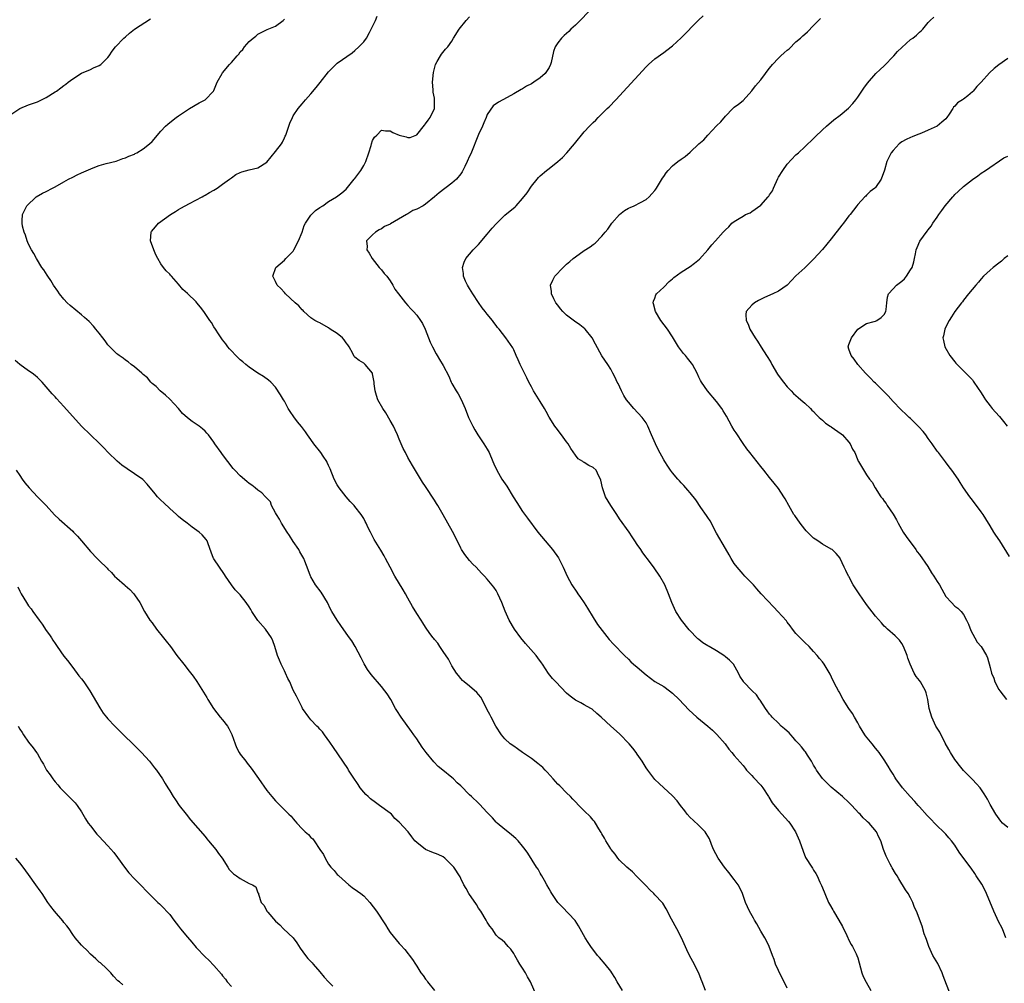
# Model space of a CAD drawing. Units: inches. Extents: x 2574000 to 2577000, y 1545000 to 1548000.
# Drawn here: x 2576551 to 2576774, y 1546687 to 1546905 of the extents above; entities that cross this region are included whole.
import ezdxf

# ---------------------------------------------------------------- set-up
doc = ezdxf.new("R2010")
doc.units = ezdxf.units.IN
doc.header["$MEASUREMENT"] = 0
doc.layers.add('LD25741545_10ft', color=83, linetype='Continuous')

msp = doc.modelspace()

# ---------------------------------------------------------------- linework, layer by layer
at = {"layer": 'LD25741545_10ft'}
for points, elevation in [([(2576680.01, 1546907), (2576678.1, 1546905), (2576677, 1546903.9), (2576675.98, 1546903), (2576675.49, 1546902.51), (2576674.41, 1546901.59), (2576673.81, 1546901), (2576673, 1546899.96), (2576672.42, 1546899), (2576672.05, 1546897.95), (2576671.47, 1546895.47), (2576671.34, 1546895), (2576671, 1546894.34), (2576670.11, 1546893), (2576669, 1546892), (2576667.54, 1546891), (2576667, 1546890.66), (2576665.9, 1546890.1), (2576665, 1546889.52), (2576664.66, 1546889.34), (2576663, 1546888.33), (2576661.52, 1546887.52), (2576659.51, 1546886.49), (2576658.36, 1546885.64), (2576657, 1546883.65), (2576656.77, 1546883), (2576656.19, 1546881.81), (2576655.92, 1546881), (2576655, 1546879.11), (2576653.26, 1546874.74), (2576653, 1546874.21), (2576652.47, 1546873), (2576651.91, 1546871.91), (2576651.34, 1546870.66), (2576651, 1546870.21), (2576650, 1546869), (2576649, 1546868.09), (2576646.08, 1546865.92), (2576645, 1546864.97), (2576643, 1546863.33), (2576642.45, 1546863), (2576641, 1546862.18), (2576640.13, 1546861.87), (2576639, 1546861.17), (2576638.68, 1546861), (2576635.09, 1546858.91), (2576635, 1546858.84), (2576633.73, 1546858.27), (2576633, 1546857.77), (2576632.5, 1546857.5), (2576631.66, 1546857), (2576631, 1546856.38), (2576629.65, 1546855), (2576629.76, 1546853.76), (2576629.7, 1546853), (2576630.22, 1546852.22), (2576630.89, 1546851), (2576632.48, 1546849), (2576632.72, 1546848.72), (2576633, 1546848.45), (2576633.64, 1546847.64), (2576634.22, 1546847), (2576635, 1546845.92), (2576635.58, 1546845), (2576636.06, 1546844.06), (2576636.85, 1546843), (2576638.43, 1546841), (2576639, 1546840.38), (2576639.64, 1546839.64), (2576640.28, 1546839), (2576641, 1546838.15), (2576641.88, 1546837), (2576642.28, 1546836.28), (2576642.95, 1546835), (2576643.68, 1546833), (2576644.06, 1546832.06), (2576644.56, 1546831), (2576645.39, 1546829.39), (2576645.64, 1546829), (2576646.14, 1546828.14), (2576647, 1546826.78), (2576648.32, 1546824.32), (2576648.85, 1546823), (2576649, 1546822.7), (2576649.98, 1546821), (2576650.37, 1546820.37), (2576651.08, 1546819.08), (2576651.98, 1546817), (2576652.77, 1546815), (2576653.73, 1546813), (2576654.17, 1546812.17), (2576654.86, 1546811), (2576656.22, 1546809), (2576657, 1546807.75), (2576657.42, 1546807), (2576658.26, 1546805), (2576658.47, 1546804.47), (2576659.14, 1546803), (2576660.33, 1546801), (2576661.41, 1546799.41), (2576662.9, 1546797), (2576663.68, 1546795.68), (2576665, 1546793.66), (2576666.11, 1546792.11), (2576668.45, 1546789), (2576671.8, 1546785), (2576673.12, 1546783.12), (2576673.19, 1546783), (2576674.19, 1546781), (2576675.13, 1546779), (2576676.21, 1546777), (2576677.32, 1546775.32), (2576677.52, 1546775), (2576678.14, 1546774.14), (2576678.95, 1546772.95), (2576679.73, 1546771.73), (2576681, 1546769.59), (2576682.03, 1546768.03), (2576684.66, 1546764.66), (2576685.59, 1546763.59), (2576688.11, 1546761), (2576689, 1546760.17), (2576689.58, 1546759.58), (2576690.18, 1546759), (2576691, 1546758.32), (2576693, 1546756.58), (2576695, 1546755.09), (2576697, 1546753.93), (2576698.29, 1546753), (2576699, 1546752.45), (2576700.52, 1546751), (2576702.7, 1546748.7), (2576704.49, 1546747), (2576707, 1546744.94), (2576708.04, 1546744.04), (2576709.08, 1546743.08), (2576710.92, 1546741), (2576711.79, 1546739.79), (2576712.48, 1546739), (2576713, 1546738.33), (2576715, 1546736.04), (2576715.44, 1546735.44), (2576715.81, 1546735), (2576717, 1546733.78), (2576717.34, 1546733.34), (2576719, 1546731.59), (2576719.26, 1546731.26), (2576719.46, 1546731), (2576720.76, 1546729), (2576720.84, 1546728.84), (2576721.61, 1546727.61), (2576723, 1546725.86), (2576723.81, 1546725), (2576725.32, 1546723.32), (2576725.57, 1546723), (2576726.89, 1546721), (2576727.78, 1546719), (2576728.6, 1546716.6), (2576729.19, 1546715.19), (2576730.57, 1546713), (2576730.75, 1546712.75), (2576731, 1546712.32), (2576731.53, 1546711.53), (2576731.81, 1546711), (2576732.44, 1546709.56), (2576732.82, 1546708.82), (2576733.39, 1546707.39), (2576733.53, 1546707), (2576734.41, 1546705), (2576734.61, 1546704.61), (2576735.34, 1546703.34), (2576735.53, 1546703), (2576736.74, 1546701), (2576737.54, 1546699.54), (2576738.51, 1546697.49), (2576738.73, 1546697), (2576738.8, 1546696.8), (2576739, 1546696.46), (2576739.49, 1546695.49), (2576739.81, 1546695), (2576740.65, 1546693.35), (2576740.82, 1546693), (2576741, 1546692.42), (2576741.94, 1546689), (2576742.24, 1546688.24), (2576742.88, 1546686.88), (2576743.95, 1546685)], 7900), ([(2576549, 1546883.68), (2576551, 1546885.02), (2576553, 1546885.86), (2576553.86, 1546886.14), (2576555, 1546886.56), (2576557, 1546887.5), (2576559, 1546888.78), (2576559.29, 1546889), (2576560.31, 1546889.69), (2576561, 1546890.27), (2576561.43, 1546890.57), (2576561.94, 1546891), (2576563, 1546891.8), (2576565, 1546893.05), (2576567, 1546893.9), (2576567.75, 1546894.25), (2576569, 1546894.77), (2576569.34, 1546895), (2576571, 1546896.62), (2576571.28, 1546897), (2576571.94, 1546898.06), (2576572.69, 1546899), (2576574.62, 1546901), (2576575, 1546901.32), (2576575.89, 1546902.11), (2576577, 1546903), (2576580.63, 1546905.37)], 7940), ([(2576687.67, 1546685), (2576686.48, 1546687), (2576685.95, 1546687.95), (2576685.27, 1546689), (2576685, 1546689.38), (2576683.73, 1546691), (2576682.48, 1546692.48), (2576682, 1546693), (2576680.46, 1546695), (2576679.89, 1546695.89), (2576679.21, 1546697), (2576677.71, 1546699.71), (2576676.91, 1546700.91), (2576674.02, 1546704.02), (2576673.03, 1546705), (2576671.64, 1546707), (2576671.42, 1546707.42), (2576671, 1546708.1), (2576670.51, 1546709), (2576670, 1546710), (2576669.37, 1546711), (2576669.25, 1546711.25), (2576669, 1546711.65), (2576668.51, 1546712.51), (2576668.14, 1546713), (2576666.19, 1546716.19), (2576665.61, 1546717), (2576665, 1546717.73), (2576663.98, 1546719), (2576663.49, 1546719.49), (2576663, 1546719.88), (2576662.42, 1546720.42), (2576661, 1546721.5), (2576659.21, 1546723), (2576659, 1546723.21), (2576658.15, 1546724.15), (2576657.35, 1546725), (2576657, 1546725.41), (2576655.27, 1546727.27), (2576655, 1546727.49), (2576653.43, 1546729), (2576653, 1546729.38), (2576651, 1546731.42), (2576650.15, 1546732.15), (2576649.34, 1546733), (2576649, 1546733.3), (2576646.93, 1546735), (2576645.85, 1546735.85), (2576644.88, 1546736.88), (2576643.14, 1546739), (2576642.24, 1546740.24), (2576641, 1546742.11), (2576640.37, 1546743), (2576639.79, 1546743.79), (2576637.47, 1546747), (2576636.5, 1546748.51), (2576636.21, 1546749), (2576635.1, 1546751), (2576634.29, 1546752.29), (2576633.8, 1546753), (2576633, 1546753.97), (2576630.65, 1546756.65), (2576629.81, 1546757.81), (2576629.07, 1546759.07), (2576628.44, 1546760.44), (2576627.06, 1546763.06), (2576626.29, 1546764.29), (2576625.74, 1546765), (2576625, 1546766.07), (2576623.78, 1546767.78), (2576622.98, 1546768.98), (2576621.77, 1546771), (2576621.49, 1546771.49), (2576620.76, 1546773), (2576619.35, 1546775.35), (2576618.08, 1546777), (2576617, 1546778.83), (2576616.91, 1546779), (2576616.4, 1546780.4), (2576615.63, 1546782.37), (2576615.4, 1546783), (2576614.53, 1546784.53), (2576614.24, 1546785), (2576613, 1546786.81), (2576612.18, 1546788.18), (2576611.62, 1546789), (2576610.37, 1546791), (2576609.89, 1546791.89), (2576609.18, 1546793), (2576609, 1546793.37), (2576608.1, 1546795), (2576607.81, 1546795.81), (2576607, 1546796.65), (2576606.86, 1546796.86), (2576606.68, 1546797), (2576605.89, 1546797.89), (2576605, 1546798.49), (2576604.37, 1546799), (2576603.59, 1546799.59), (2576603, 1546800.01), (2576602.48, 1546800.48), (2576601, 1546801.74), (2576599.78, 1546803), (2576599.41, 1546803.41), (2576598.17, 1546805), (2576597, 1546806.58), (2576596.65, 1546807), (2576595.22, 1546809), (2576595, 1546809.36), (2576593.78, 1546811), (2576593.43, 1546811.43), (2576593, 1546811.9), (2576592.43, 1546812.43), (2576591.69, 1546813), (2576590.07, 1546814.07), (2576589, 1546814.92), (2576587.91, 1546815.91), (2576586.99, 1546816.99), (2576585, 1546819.1), (2576584.04, 1546820.04), (2576582.84, 1546821), (2576581.96, 1546821.96), (2576581, 1546822.71), (2576580.71, 1546823), (2576579.95, 1546823.95), (2576579, 1546824.68), (2576578.85, 1546824.85), (2576578.67, 1546825), (2576577, 1546826.44), (2576576.28, 1546827), (2576575.61, 1546827.61), (2576575, 1546827.96), (2576574.42, 1546828.42), (2576573.56, 1546829), (2576573.26, 1546829.26), (2576573, 1546829.44), (2576571.4, 1546831), (2576571, 1546831.44), (2576570.34, 1546832.34), (2576569.8, 1546833), (2576569, 1546834.06), (2576568.24, 1546835), (2576567.69, 1546835.69), (2576566.7, 1546836.7), (2576565.68, 1546837.68), (2576565, 1546838.26), (2576562.4, 1546840.4), (2576561.76, 1546841), (2576561, 1546841.77), (2576560.01, 1546843), (2576559.59, 1546843.59), (2576558.66, 1546845), (2576558.02, 1546846.02), (2576557.33, 1546847), (2576557.21, 1546847.21), (2576556.44, 1546848.44), (2576556.01, 1546849), (2576554.79, 1546851), (2576554.19, 1546852.19), (2576553.69, 1546853), (2576553, 1546854.31), (2576552.69, 1546855), (2576552.31, 1546856.31), (2576552, 1546857), (2576551.63, 1546858.37), (2576551.53, 1546859), (2576551.57, 1546859.57), (2576551.61, 1546861), (2576552.6, 1546863), (2576554.74, 1546865), (2576556.17, 1546865.83), (2576557, 1546866.24), (2576558.42, 1546867), (2576559, 1546867.29), (2576561, 1546868.39), (2576562.08, 1546869), (2576563, 1546869.49), (2576564.03, 1546869.97), (2576565, 1546870.48), (2576567.62, 1546871.62), (2576569, 1546872.09), (2576570.56, 1546872.56), (2576572.87, 1546873.13), (2576574.33, 1546873.67), (2576575, 1546873.82), (2576575.74, 1546874.26), (2576577, 1546874.69), (2576577.18, 1546874.82), (2576577.54, 1546875), (2576579, 1546875.9), (2576580.43, 1546877), (2576581, 1546877.55), (2576583, 1546879.87), (2576584.04, 1546881), (2576584.53, 1546881.47), (2576585, 1546881.87), (2576586.47, 1546883), (2576587, 1546883.39), (2576589, 1546884.73), (2576589.48, 1546885), (2576591.67, 1546886.33), (2576593.01, 1546887), (2576594.92, 1546889), (2576595, 1546889.15), (2576595.77, 1546891), (2576596.86, 1546893), (2576597, 1546893.13), (2576598.55, 1546895), (2576599, 1546895.46), (2576600.32, 1546897), (2576600.66, 1546897.34), (2576601, 1546897.89), (2576601.57, 1546898.43), (2576601.97, 1546899), (2576603, 1546900.2), (2576603.9, 1546901), (2576604.53, 1546901.47), (2576605, 1546901.87), (2576607.07, 1546902.93), (2576609, 1546903.73), (2576610.75, 1546905), (2576611, 1546905.28)], 7930), ([(2576706.47, 1546685), (2576705.69, 1546687), (2576705.52, 1546687.52), (2576704.97, 1546688.97), (2576703.64, 1546691.64), (2576702.84, 1546693), (2576702.24, 1546694.24), (2576701.62, 1546695.62), (2576701.06, 1546697), (2576700, 1546699), (2576698.77, 1546701.23), (2576697.56, 1546703.56), (2576696.81, 1546704.81), (2576696.66, 1546705), (2576695, 1546706.73), (2576694.78, 1546707), (2576693.83, 1546707.83), (2576693, 1546708.73), (2576692.79, 1546709), (2576690.91, 1546710.91), (2576689.91, 1546711.91), (2576688.62, 1546713), (2576687, 1546714.62), (2576686.64, 1546715), (2576685.98, 1546715.98), (2576685.12, 1546717), (2576685, 1546717.18), (2576683.87, 1546719), (2576683.57, 1546719.57), (2576683, 1546720.54), (2576682.85, 1546720.85), (2576682.32, 1546721.68), (2576681.56, 1546723), (2576681.33, 1546723.33), (2576681, 1546723.68), (2576680.44, 1546724.44), (2576679, 1546725.77), (2576678.4, 1546726.4), (2576677.77, 1546727), (2576677, 1546727.79), (2576676.43, 1546728.43), (2576675.86, 1546729), (2576675, 1546729.82), (2576673.44, 1546731.44), (2576673, 1546731.84), (2576671.96, 1546733), (2576670.55, 1546734.55), (2576670.1, 1546735), (2576669.57, 1546735.57), (2576668.5, 1546736.5), (2576667, 1546737.63), (2576664.96, 1546739), (2576663.85, 1546739.84), (2576663, 1546740.42), (2576662.21, 1546741), (2576661, 1546742.08), (2576660.21, 1546743), (2576658.97, 1546744.97), (2576657.89, 1546747), (2576657.61, 1546747.61), (2576657, 1546748.69), (2576655.82, 1546751), (2576655.51, 1546751.51), (2576655, 1546752.17), (2576654.61, 1546752.61), (2576653, 1546754.07), (2576651.77, 1546755), (2576651.36, 1546755.36), (2576651, 1546755.76), (2576650.44, 1546756.44), (2576650.04, 1546757), (2576649, 1546758.65), (2576648.2, 1546760.2), (2576647, 1546761.94), (2576646.22, 1546763), (2576645.76, 1546763.76), (2576645, 1546764.63), (2576644.85, 1546764.85), (2576644.72, 1546765), (2576643.99, 1546766.01), (2576643, 1546767.44), (2576642.42, 1546768.42), (2576642, 1546769), (2576641, 1546770.5), (2576640.07, 1546772.07), (2576639, 1546773.96), (2576638.44, 1546775), (2576637.92, 1546775.92), (2576636.04, 1546779), (2576634.96, 1546781.04), (2576633.95, 1546783), (2576633.62, 1546783.62), (2576632.87, 1546784.87), (2576631.33, 1546787.33), (2576631, 1546788.05), (2576630.66, 1546788.66), (2576630.5, 1546789), (2576629.98, 1546789.98), (2576629.56, 1546791), (2576629.35, 1546791.35), (2576629, 1546792.05), (2576628.38, 1546793), (2576627, 1546794.75), (2576626.79, 1546795), (2576625.91, 1546795.91), (2576625, 1546796.98), (2576623.42, 1546799), (2576623, 1546799.66), (2576622.29, 1546801), (2576621.35, 1546803.35), (2576621, 1546804.1), (2576620.73, 1546804.73), (2576620.6, 1546805), (2576619.78, 1546806.22), (2576619.28, 1546807), (2576617.67, 1546809), (2576617, 1546809.96), (2576616.24, 1546811), (2576615.76, 1546811.75), (2576614.9, 1546812.9), (2576613.99, 1546813.99), (2576613.11, 1546815.11), (2576612.29, 1546816.29), (2576611.84, 1546817), (2576611, 1546818.68), (2576610.79, 1546819), (2576610.12, 1546820.12), (2576609, 1546821.87), (2576607.94, 1546823), (2576607.43, 1546823.43), (2576606.29, 1546824.29), (2576605, 1546825.03), (2576603, 1546826.38), (2576602.26, 1546827), (2576601.59, 1546827.59), (2576601, 1546828.08), (2576600.53, 1546828.53), (2576599.99, 1546829), (2576599, 1546830.06), (2576598.56, 1546830.56), (2576598.15, 1546831), (2576597.69, 1546831.69), (2576597, 1546832.55), (2576596.83, 1546832.83), (2576596.07, 1546833.93), (2576595.39, 1546835), (2576595, 1546835.5), (2576594.5, 1546836.5), (2576594.11, 1546837), (2576592.76, 1546839), (2576591.99, 1546839.99), (2576591.16, 1546841), (2576591, 1546841.17), (2576589.05, 1546843.05), (2576589, 1546843.11), (2576587.98, 1546843.98), (2576587, 1546845.22), (2576585.43, 1546847), (2576585.21, 1546847.21), (2576585, 1546847.44), (2576584.2, 1546848.2), (2576583.56, 1546849), (2576583, 1546849.78), (2576582.27, 1546851), (2576581.83, 1546851.83), (2576581.36, 1546853), (2576580.64, 1546855), (2576580.8, 1546857), (2576580.88, 1546857.12), (2576581.77, 1546858.23), (2576582.46, 1546859), (2576585.19, 1546861), (2576586.29, 1546861.71), (2576587, 1546862.13), (2576587.53, 1546862.47), (2576589.49, 1546863.49), (2576592.32, 1546865), (2576592.75, 1546865.25), (2576593, 1546865.37), (2576594, 1546866), (2576595, 1546866.53), (2576595.73, 1546867), (2576597, 1546867.85), (2576598.58, 1546869), (2576599, 1546869.34), (2576599.95, 1546870.05), (2576601, 1546870.55), (2576601.31, 1546870.69), (2576603, 1546871.14), (2576605, 1546871.62), (2576607, 1546872.88), (2576609, 1546875.25), (2576610.31, 1546877), (2576610.56, 1546877.44), (2576611, 1546878.41), (2576611.21, 1546878.79), (2576611.3, 1546879), (2576612.03, 1546881), (2576612.26, 1546881.74), (2576612.8, 1546883), (2576613, 1546883.41), (2576614.13, 1546885), (2576615, 1546886.07), (2576615.78, 1546887), (2576617, 1546888.38), (2576618.19, 1546889.81), (2576619.09, 1546890.91), (2576621, 1546893.36), (2576622.67, 1546895), (2576623, 1546895.28), (2576626.35, 1546897.65), (2576627, 1546898.19), (2576627.9, 1546899), (2576629, 1546900.15), (2576629.58, 1546901), (2576630.27, 1546902.27), (2576630.71, 1546903), (2576631, 1546903.65), (2576631.65, 1546905), (2576632, 1546906)], 7920), ([(2576725, 1546685.54), (2576723.88, 1546687.88), (2576723.25, 1546689), (2576723, 1546689.54), (2576722.38, 1546691), (2576722.07, 1546692.07), (2576721.69, 1546693), (2576720.93, 1546695), (2576720.29, 1546696.29), (2576719.9, 1546697), (2576719, 1546698.52), (2576718.13, 1546700.13), (2576717.59, 1546701), (2576717.4, 1546701.4), (2576716.43, 1546703), (2576715.58, 1546705), (2576714.88, 1546707), (2576714.28, 1546708.28), (2576713.88, 1546709), (2576713, 1546710.19), (2576711.78, 1546711.78), (2576710.76, 1546713), (2576709.32, 1546715), (2576708.32, 1546717), (2576707.86, 1546718.14), (2576707.4, 1546719.4), (2576707, 1546720.04), (2576706.66, 1546720.66), (2576706.4, 1546721), (2576705, 1546722.44), (2576703.69, 1546723.69), (2576703, 1546724.28), (2576702.33, 1546725), (2576701.76, 1546725.76), (2576700.8, 1546727), (2576700.03, 1546728.03), (2576699, 1546729.19), (2576695.94, 1546731.94), (2576695, 1546732.91), (2576694.08, 1546734.08), (2576693.41, 1546735), (2576693, 1546735.54), (2576692.14, 1546737), (2576691, 1546738.64), (2576690.77, 1546739), (2576690, 1546740), (2576689.16, 1546741), (2576687, 1546743.23), (2576685.03, 1546745), (2576682.85, 1546747), (2576681.87, 1546747.87), (2576680.79, 1546748.79), (2576680.45, 1546749), (2576679, 1546749.81), (2576678.23, 1546750.23), (2576677, 1546750.85), (2576675.78, 1546751.78), (2576675, 1546752.49), (2576672.57, 1546755), (2576671.81, 1546755.81), (2576670.88, 1546756.88), (2576669.49, 1546759), (2576669.31, 1546759.31), (2576668.5, 1546760.5), (2576668.09, 1546761), (2576665.7, 1546763.7), (2576664.64, 1546765), (2576663.21, 1546767), (2576662, 1546769), (2576661.03, 1546771.03), (2576660.31, 1546773), (2576659.43, 1546775), (2576659, 1546775.73), (2576658.47, 1546776.47), (2576657, 1546778.34), (2576656.4, 1546779), (2576655.7, 1546779.7), (2576654.5, 1546781), (2576653.74, 1546781.74), (2576653, 1546782.54), (2576651.9, 1546783.9), (2576651.19, 1546785), (2576651, 1546785.34), (2576649.8, 1546787.8), (2576649.13, 1546789.13), (2576647, 1546792.92), (2576645.79, 1546795), (2576645.48, 1546795.48), (2576645, 1546796.25), (2576643, 1546799.34), (2576642.3, 1546800.3), (2576640.05, 1546804.05), (2576639, 1546805.9), (2576638.43, 1546807), (2576637.96, 1546807.96), (2576637.47, 1546809), (2576637, 1546810.04), (2576636.62, 1546811), (2576636.14, 1546812.14), (2576635.71, 1546813), (2576635, 1546814.32), (2576634.03, 1546816.03), (2576633.32, 1546817), (2576632.19, 1546819), (2576631.92, 1546819.92), (2576631.58, 1546821), (2576631.37, 1546822.63), (2576631.34, 1546823), (2576631, 1546824.89), (2576630.97, 1546825), (2576629.33, 1546827), (2576629, 1546827.25), (2576627.92, 1546827.92), (2576627, 1546828.64), (2576626.83, 1546828.83), (2576626.51, 1546829.49), (2576625.69, 1546831), (2576625.42, 1546831.42), (2576625, 1546831.89), (2576624.58, 1546832.58), (2576624.19, 1546833), (2576623, 1546834.01), (2576621.39, 1546835), (2576621, 1546835.3), (2576619, 1546836.44), (2576618.62, 1546836.62), (2576617.93, 1546837), (2576617, 1546837.6), (2576615.44, 1546839), (2576615.22, 1546839.22), (2576615, 1546839.38), (2576614.29, 1546840.29), (2576613.46, 1546841), (2576611.28, 1546843), (2576611, 1546843.29), (2576610.2, 1546844.2), (2576609.38, 1546845), (2576609, 1546845.83), (2576608.39, 1546847), (2576609.07, 1546849), (2576611, 1546850.63), (2576611.31, 1546851), (2576613, 1546852.71), (2576613.17, 1546853), (2576614.19, 1546855), (2576615, 1546856.98), (2576615.5, 1546858.5), (2576615.76, 1546859), (2576617, 1546860.82), (2576618.06, 1546861.94), (2576619, 1546862.59), (2576619.69, 1546863), (2576621, 1546863.98), (2576622.85, 1546865), (2576624.05, 1546865.95), (2576625, 1546866.75), (2576626.82, 1546869), (2576627, 1546869.2), (2576628.36, 1546871), (2576629, 1546872.1), (2576629.46, 1546873), (2576630.13, 1546875), (2576630.68, 1546876.68), (2576630.75, 1546877), (2576631, 1546877.76), (2576631.43, 1546878.57), (2576631.93, 1546879), (2576633, 1546880.13), (2576633.94, 1546879.94), (2576635, 1546879.95), (2576635.61, 1546879.61), (2576637, 1546879.02), (2576638.64, 1546878.64), (2576639, 1546878.49), (2576639.52, 1546878.48), (2576641, 1546879.05), (2576642.74, 1546881.26), (2576643, 1546881.53), (2576643.61, 1546882.39), (2576644.07, 1546883), (2576645.02, 1546885), (2576645.05, 1546887), (2576645, 1546887.36), (2576644.74, 1546888.74), (2576644.72, 1546889), (2576644.72, 1546889.28), (2576644.58, 1546891), (2576644.78, 1546893.22), (2576645.24, 1546895), (2576645.66, 1546895.66), (2576646.37, 1546897), (2576646.63, 1546897.37), (2576647.53, 1546898.47), (2576648.07, 1546899), (2576649, 1546900.33), (2576649.38, 1546901), (2576650.61, 1546903), (2576652.23, 1546905), (2576653, 1546905.84)], 7910), ([(2576762.07, 1546684.07), (2576760.36, 1546688.36), (2576760.13, 1546689), (2576759.14, 1546691.14), (2576758.39, 1546692.39), (2576758.06, 1546693), (2576757.13, 1546695), (2576757, 1546695.43), (2576756.59, 1546696.59), (2576756.41, 1546697), (2576756.09, 1546697.91), (2576755.61, 1546699.61), (2576754.29, 1546703), (2576753.88, 1546703.88), (2576753.51, 1546705), (2576753, 1546706.01), (2576752.47, 1546707), (2576751.87, 1546707.87), (2576750.35, 1546710.35), (2576749.91, 1546711), (2576749.58, 1546711.58), (2576748.82, 1546712.82), (2576748.7, 1546713), (2576748.35, 1546713.65), (2576747.65, 1546715), (2576747.46, 1546715.46), (2576746.88, 1546717), (2576746.22, 1546719), (2576745.8, 1546719.8), (2576745.28, 1546721), (2576743.57, 1546723), (2576743.25, 1546723.25), (2576743, 1546723.5), (2576742.21, 1546724.21), (2576741.53, 1546725), (2576741.24, 1546725.24), (2576739.63, 1546727), (2576739, 1546727.66), (2576737.58, 1546729), (2576735, 1546731.11), (2576734.04, 1546732.04), (2576733.09, 1546733), (2576733, 1546733.11), (2576731.68, 1546735), (2576731.43, 1546735.43), (2576731, 1546736.15), (2576730.51, 1546737), (2576729.63, 1546738.37), (2576729.15, 1546739.15), (2576729, 1546739.31), (2576728.26, 1546740.26), (2576727.63, 1546741), (2576727, 1546741.68), (2576726.39, 1546742.39), (2576725.8, 1546743), (2576725.44, 1546743.44), (2576725, 1546743.83), (2576724.4, 1546744.4), (2576723.66, 1546745), (2576723, 1546745.65), (2576721.57, 1546747), (2576721.34, 1546747.34), (2576721, 1546747.71), (2576720.48, 1546748.48), (2576720.1, 1546749), (2576718.87, 1546750.87), (2576718.76, 1546751), (2576718.05, 1546752.05), (2576717.08, 1546753), (2576715.12, 1546755), (2576715.07, 1546755.07), (2576714.3, 1546756.3), (2576713.94, 1546757), (2576712.82, 1546759), (2576711.91, 1546759.91), (2576711, 1546760.7), (2576710.63, 1546761), (2576709, 1546762.03), (2576707.33, 1546763), (2576707, 1546763.22), (2576705.87, 1546763.87), (2576705, 1546764.6), (2576704.76, 1546764.76), (2576702.78, 1546766.78), (2576701.01, 1546769), (2576699.75, 1546771), (2576698.82, 1546773), (2576698.11, 1546775), (2576697.24, 1546777), (2576696.1, 1546779), (2576694.85, 1546780.85), (2576694.02, 1546782.02), (2576692.29, 1546784.29), (2576691.79, 1546785), (2576691, 1546786.18), (2576690.49, 1546787), (2576689.89, 1546787.89), (2576689.18, 1546789), (2576687, 1546792.01), (2576686.38, 1546793), (2576685.05, 1546795), (2576683.82, 1546797), (2576683.1, 1546799), (2576682.75, 1546800.75), (2576682.68, 1546801), (2576682.31, 1546801.69), (2576681.68, 1546803), (2576681, 1546803.63), (2576680.06, 1546804.06), (2576679, 1546804.77), (2576678.83, 1546804.83), (2576678.64, 1546805), (2576677.61, 1546805.61), (2576677, 1546806.41), (2576675.96, 1546807.96), (2576675.31, 1546809), (2576675, 1546809.44), (2576673.82, 1546811), (2576672.59, 1546812.59), (2576672.31, 1546813), (2576671.01, 1546815.01), (2576670.32, 1546816.32), (2576669.95, 1546817), (2576669, 1546818.6), (2576667.5, 1546821), (2576667, 1546821.91), (2576666.44, 1546823), (2576665.98, 1546823.98), (2576665.44, 1546825), (2576665, 1546825.92), (2576664.45, 1546827), (2576664.03, 1546828.03), (2576663.56, 1546829), (2576663, 1546830.32), (2576662.78, 1546830.78), (2576661.2, 1546833), (2576659.67, 1546835), (2576659.35, 1546835.35), (2576659, 1546835.81), (2576658.52, 1546836.52), (2576658.17, 1546837), (2576657, 1546838.39), (2576656.55, 1546839), (2576655.85, 1546839.85), (2576655, 1546841.07), (2576653.72, 1546843), (2576653, 1546844.23), (2576652.52, 1546845), (2576652.09, 1546845.91), (2576651.62, 1546847), (2576651.6, 1546847.6), (2576651.4, 1546849), (2576651.78, 1546850.22), (2576652.15, 1546851), (2576653.81, 1546853), (2576655, 1546854.2), (2576657, 1546856.51), (2576658.13, 1546857.87), (2576659, 1546858.87), (2576661, 1546860.85), (2576663.29, 1546862.71), (2576663.52, 1546863), (2576665, 1546864.6), (2576666.07, 1546865.93), (2576667, 1546867.43), (2576668.34, 1546869), (2576668.63, 1546869.37), (2576669, 1546869.75), (2576670.45, 1546871), (2576671, 1546871.45), (2576673, 1546873), (2576674.08, 1546873.92), (2576675.03, 1546874.97), (2576676.78, 1546877), (2576679, 1546879.71), (2576680.16, 1546881), (2576680.59, 1546881.41), (2576681, 1546881.85), (2576681.58, 1546882.42), (2576682.11, 1546883), (2576684.18, 1546885), (2576684.61, 1546885.39), (2576686.17, 1546887), (2576693, 1546894.52), (2576693.53, 1546895), (2576695, 1546896.27), (2576697, 1546897.7), (2576697.72, 1546898.28), (2576699, 1546899.24), (2576701, 1546901.04), (2576704.92, 1546905.08), (2576705.98, 1546906.02)], 7890), ([(2576774.59, 1546697), (2576773.84, 1546699), (2576772.85, 1546700.85), (2576772.62, 1546701.38), (2576771.86, 1546703), (2576770.23, 1546707), (2576769.85, 1546707.85), (2576769.11, 1546709.11), (2576767.89, 1546711), (2576767.57, 1546711.57), (2576766.74, 1546712.74), (2576764.16, 1546716.16), (2576763.63, 1546717), (2576763, 1546717.96), (2576762.27, 1546719), (2576761.67, 1546719.67), (2576761, 1546720.46), (2576760.48, 1546721), (2576759, 1546722.34), (2576758.38, 1546723), (2576757.7, 1546723.7), (2576757, 1546724.45), (2576756.75, 1546724.75), (2576755, 1546726.7), (2576754.71, 1546727), (2576753.92, 1546727.92), (2576752.9, 1546729), (2576751.15, 1546731), (2576749.67, 1546733), (2576749.42, 1546733.42), (2576749, 1546734.05), (2576748.41, 1546735), (2576747.92, 1546735.92), (2576747, 1546737.3), (2576745.84, 1546739), (2576745.47, 1546739.47), (2576745, 1546740.01), (2576744.24, 1546741), (2576742.79, 1546742.79), (2576742.63, 1546743), (2576742, 1546744), (2576741.37, 1546745), (2576741, 1546745.73), (2576740.26, 1546747), (2576739.83, 1546747.83), (2576739.01, 1546749), (2576737.72, 1546751), (2576736.77, 1546752.77), (2576736.62, 1546753), (2576736.2, 1546753.8), (2576735.39, 1546755.39), (2576734.74, 1546756.74), (2576733.41, 1546759), (2576733, 1546759.53), (2576732.33, 1546760.33), (2576731.84, 1546761), (2576731, 1546761.93), (2576730.02, 1546763), (2576729, 1546763.98), (2576728.47, 1546764.47), (2576727.92, 1546765), (2576727, 1546766.02), (2576726.21, 1546767), (2576725.71, 1546767.71), (2576725, 1546768.57), (2576724.82, 1546768.82), (2576722.87, 1546771), (2576721.97, 1546771.97), (2576719.07, 1546775), (2576718.13, 1546776.13), (2576717.33, 1546777), (2576715.43, 1546779), (2576715, 1546779.42), (2576713.63, 1546781), (2576713, 1546781.87), (2576712.3, 1546783), (2576711.85, 1546783.85), (2576711, 1546785.24), (2576709, 1546788.7), (2576707.51, 1546791.51), (2576707, 1546792.26), (2576706.72, 1546792.72), (2576705.45, 1546794.55), (2576704.28, 1546796.28), (2576703, 1546797.87), (2576702.51, 1546798.51), (2576702.05, 1546799), (2576701.57, 1546799.57), (2576701, 1546800.18), (2576700.62, 1546800.62), (2576700.24, 1546801), (2576699, 1546802.45), (2576698.55, 1546803), (2576697.93, 1546803.93), (2576697.23, 1546805), (2576697, 1546805.37), (2576695.74, 1546807.74), (2576695.13, 1546809), (2576694.24, 1546811), (2576693.42, 1546813), (2576693, 1546813.76), (2576692.14, 1546815), (2576690.25, 1546817), (2576689, 1546818.44), (2576688.58, 1546819), (2576687.98, 1546819.98), (2576687.41, 1546821), (2576686.65, 1546822.65), (2576686.46, 1546823), (2576686.02, 1546824.02), (2576685.5, 1546825), (2576685, 1546825.89), (2576684.33, 1546827), (2576682.98, 1546828.98), (2576681.56, 1546831.56), (2576680.82, 1546833), (2576679.18, 1546835), (2576679.09, 1546835.09), (2576677.96, 1546835.96), (2576676.78, 1546836.78), (2576675, 1546838.18), (2576674.12, 1546839), (2576673.62, 1546839.62), (2576673, 1546840.43), (2576672.58, 1546841), (2576672.1, 1546841.9), (2576671.56, 1546843), (2576671.54, 1546843.54), (2576671.31, 1546845), (2576671.87, 1546846.13), (2576672.32, 1546847), (2576674.2, 1546849), (2576675, 1546849.74), (2576675.69, 1546850.31), (2576676.46, 1546851), (2576677, 1546851.42), (2576679, 1546852.84), (2576680.35, 1546853.65), (2576681, 1546854.21), (2576681.48, 1546854.52), (2576683, 1546856.06), (2576683.77, 1546857), (2576684.3, 1546857.7), (2576685.26, 1546859), (2576687, 1546860.99), (2576688.13, 1546861.87), (2576689, 1546862.4), (2576689.38, 1546862.62), (2576690.32, 1546863), (2576691.75, 1546863.75), (2576693, 1546864.43), (2576693.71, 1546865), (2576694.29, 1546865.71), (2576695, 1546866.43), (2576695.22, 1546866.78), (2576695.4, 1546867), (2576696.09, 1546868.09), (2576696.75, 1546869.25), (2576697, 1546869.59), (2576697.55, 1546870.45), (2576698.04, 1546871), (2576699, 1546872.03), (2576700.22, 1546873), (2576701, 1546873.58), (2576701.87, 1546874.13), (2576703, 1546875.15), (2576705, 1546877.02), (2576706.1, 1546877.9), (2576707, 1546878.97), (2576709, 1546881.1), (2576709.97, 1546882.03), (2576711, 1546883.29), (2576712.65, 1546885), (2576712.84, 1546885.16), (2576713, 1546885.33), (2576713.97, 1546886.03), (2576715, 1546886.84), (2576717, 1546889.02), (2576717.81, 1546890.19), (2576719, 1546891.54), (2576720.11, 1546893), (2576720.47, 1546893.53), (2576721, 1546894.17), (2576721.64, 1546895), (2576723, 1546896.44), (2576723.58, 1546897), (2576724.35, 1546897.65), (2576725, 1546898.26), (2576725.42, 1546898.58), (2576727, 1546900.12), (2576728.01, 1546901), (2576728.52, 1546901.48), (2576729, 1546901.88), (2576729.58, 1546902.42), (2576731, 1546903.83), (2576732.11, 1546905), (2576732.53, 1546905.47)], 7880), ([(2576775, 1546721.96), (2576773.84, 1546723), (2576773.46, 1546723.46), (2576772.32, 1546725), (2576771, 1546727.23), (2576770.4, 1546728.4), (2576770.07, 1546729), (2576769.66, 1546729.66), (2576768.74, 1546731), (2576767.93, 1546731.93), (2576767, 1546732.9), (2576765, 1546734.88), (2576764.06, 1546736.06), (2576763.29, 1546737), (2576763, 1546737.39), (2576762.03, 1546739), (2576761.68, 1546739.68), (2576760.86, 1546741.14), (2576759.59, 1546743.59), (2576759, 1546744.53), (2576758.73, 1546745), (2576757.77, 1546747), (2576757.19, 1546749), (2576756.93, 1546751), (2576756.53, 1546752.53), (2576756.38, 1546753), (2576755.22, 1546755), (2576755, 1546755.33), (2576754.24, 1546756.24), (2576753.8, 1546757), (2576752.91, 1546759), (2576752.38, 1546760.38), (2576752.19, 1546761), (2576751.37, 1546763), (2576751, 1546763.74), (2576750.47, 1546764.47), (2576749.49, 1546765.49), (2576747.78, 1546767), (2576747.35, 1546767.35), (2576747, 1546767.67), (2576746.4, 1546768.4), (2576745, 1546769.95), (2576743, 1546772.58), (2576741.3, 1546775), (2576739.96, 1546777), (2576739, 1546778.89), (2576738.92, 1546779), (2576738.29, 1546780.29), (2576737.92, 1546781), (2576737.05, 1546783), (2576737, 1546783.08), (2576736.09, 1546784.09), (2576735.21, 1546785), (2576735, 1546785.14), (2576733, 1546786.25), (2576731.92, 1546787), (2576731.35, 1546787.35), (2576731, 1546787.6), (2576730.27, 1546788.27), (2576729.29, 1546789.29), (2576729, 1546789.62), (2576727.92, 1546791), (2576726.71, 1546792.71), (2576726.52, 1546793), (2576725.35, 1546795), (2576724.54, 1546796.54), (2576724.25, 1546797), (2576723, 1546798.88), (2576722.06, 1546800.06), (2576721, 1546801.36), (2576719.72, 1546803), (2576719, 1546803.88), (2576716.52, 1546807), (2576715.88, 1546807.88), (2576715, 1546809.09), (2576713.46, 1546811.46), (2576713, 1546812.13), (2576712.48, 1546813), (2576711.24, 1546815.24), (2576710.51, 1546816.51), (2576710.18, 1546817), (2576709, 1546818.62), (2576706.94, 1546821), (2576705.58, 1546823), (2576705.37, 1546823.37), (2576705, 1546824.11), (2576704.6, 1546825), (2576703.52, 1546827), (2576703.31, 1546827.31), (2576702.42, 1546828.42), (2576701.93, 1546829), (2576701.51, 1546829.51), (2576700.39, 1546831), (2576699, 1546833.27), (2576697.83, 1546835), (2576696.35, 1546837), (2576695.11, 1546839), (2576694.71, 1546840.71), (2576694.61, 1546841), (2576694.66, 1546841.34), (2576695, 1546842.06), (2576695.24, 1546842.76), (2576695.37, 1546843), (2576697, 1546844.53), (2576698.23, 1546845.77), (2576699, 1546846.38), (2576699.32, 1546846.68), (2576701, 1546847.95), (2576703, 1546849.2), (2576704.02, 1546849.98), (2576705.13, 1546850.87), (2576707.02, 1546853), (2576707.91, 1546854.09), (2576708.77, 1546855), (2576710.49, 1546857), (2576710.75, 1546857.25), (2576711, 1546857.56), (2576711.77, 1546858.23), (2576712.44, 1546859), (2576713, 1546859.41), (2576714.13, 1546860.13), (2576715, 1546860.63), (2576715.59, 1546861), (2576716.59, 1546861.41), (2576717, 1546861.68), (2576719, 1546863.13), (2576720.72, 1546865), (2576720.85, 1546865.15), (2576721, 1546865.48), (2576721.67, 1546866.33), (2576721.92, 1546867), (2576722.86, 1546869.14), (2576723, 1546869.44), (2576724, 1546871), (2576725, 1546872.44), (2576727, 1546874.55), (2576727.54, 1546875), (2576729, 1546876.34), (2576729.68, 1546877), (2576730.37, 1546877.63), (2576731.35, 1546878.65), (2576733, 1546880.19), (2576733.9, 1546881), (2576735.57, 1546882.43), (2576737, 1546883.54), (2576738.89, 1546885.11), (2576739.86, 1546886.14), (2576740.57, 1546887), (2576741, 1546887.57), (2576742.38, 1546889.62), (2576743.2, 1546890.8), (2576745.14, 1546893), (2576746.09, 1546893.91), (2576747, 1546894.73), (2576749.16, 1546897), (2576750.01, 1546897.99), (2576753, 1546900.67), (2576753.5, 1546901), (2576754.3, 1546901.7), (2576755, 1546902.33), (2576755.37, 1546902.63), (2576755.75, 1546903), (2576757, 1546904.53), (2576757.41, 1546905), (2576758.24, 1546905.76)], 7870), ([(2576775, 1546896.36), (2576773, 1546894.91), (2576771.92, 1546894.08), (2576770.89, 1546893.11), (2576768.99, 1546891), (2576767.98, 1546890.02), (2576767.21, 1546889), (2576767, 1546888.81), (2576765.93, 1546887.93), (2576765, 1546887.19), (2576764.74, 1546887), (2576763.64, 1546886.36), (2576763, 1546885.56), (2576762.68, 1546885.32), (2576762.53, 1546885), (2576761.76, 1546883.76), (2576761.22, 1546883), (2576761, 1546882.72), (2576760.07, 1546881.93), (2576759.01, 1546881), (2576757, 1546880.15), (2576755.47, 1546879.47), (2576754.22, 1546879), (2576753.35, 1546878.65), (2576753, 1546878.45), (2576751.98, 1546878.02), (2576751, 1546877.46), (2576750.42, 1546877), (2576749, 1546875.51), (2576748.62, 1546875), (2576748.04, 1546873.96), (2576747.6, 1546873), (2576747.07, 1546871.07), (2576746.33, 1546869), (2576745, 1546867.1), (2576744.9, 1546867), (2576743.82, 1546866.18), (2576743, 1546865.35), (2576742.81, 1546865.19), (2576742.61, 1546865), (2576741, 1546863.29), (2576740.77, 1546863), (2576739.27, 1546861), (2576739, 1546860.69), (2576737.75, 1546859), (2576737.4, 1546858.6), (2576735, 1546855.48), (2576733, 1546853.05), (2576731, 1546850.86), (2576729, 1546848.91), (2576727, 1546847.1), (2576725, 1546845), (2576723, 1546843.61), (2576721.77, 1546843), (2576719.83, 1546842.17), (2576718.49, 1546841.51), (2576717.58, 1546841), (2576717, 1546840.46), (2576715.72, 1546839), (2576715.64, 1546838.36), (2576715.71, 1546837), (2576716.12, 1546836.12), (2576716.53, 1546835), (2576717.74, 1546833), (2576718.28, 1546832.28), (2576719.11, 1546830.89), (2576720.3, 1546829), (2576720.59, 1546828.59), (2576721.34, 1546827.34), (2576721.5, 1546827), (2576722.83, 1546824.83), (2576723.65, 1546823.65), (2576724.14, 1546823), (2576725, 1546821.9), (2576725.43, 1546821.43), (2576725.88, 1546821), (2576726.42, 1546820.42), (2576727.5, 1546819.5), (2576728.13, 1546819), (2576729, 1546818.21), (2576730.28, 1546817), (2576730.62, 1546816.62), (2576731, 1546816.3), (2576731.61, 1546815.61), (2576732.24, 1546815), (2576733, 1546814.36), (2576733.71, 1546813.71), (2576734.77, 1546813), (2576734.9, 1546812.9), (2576735, 1546812.85), (2576737.26, 1546811.26), (2576737.53, 1546811), (2576739, 1546809.34), (2576739.25, 1546809), (2576739.8, 1546807.8), (2576740.31, 1546807), (2576741, 1546805.32), (2576741.1, 1546805.1), (2576741.19, 1546805), (2576741.82, 1546803.82), (2576743, 1546801.97), (2576743.69, 1546801), (2576744.28, 1546800.28), (2576744.93, 1546799), (2576746.26, 1546797), (2576746.61, 1546796.61), (2576747, 1546796.03), (2576747.46, 1546795.46), (2576747.7, 1546795), (2576749, 1546793.08), (2576749.77, 1546791.77), (2576750.14, 1546791), (2576751.34, 1546789), (2576752, 1546788), (2576754.19, 1546785), (2576754.51, 1546784.51), (2576755, 1546783.88), (2576756.86, 1546781.14), (2576757.75, 1546779.75), (2576758.27, 1546779), (2576759, 1546777.8), (2576759.51, 1546777), (2576760.04, 1546776.04), (2576761, 1546774.41), (2576762.25, 1546773), (2576763, 1546772.21), (2576763.71, 1546771.71), (2576764.42, 1546771), (2576765, 1546770.28), (2576765.68, 1546769), (2576766.09, 1546768.09), (2576766.67, 1546766.67), (2576767.53, 1546765), (2576768.05, 1546764.05), (2576768.96, 1546763), (2576770.22, 1546761), (2576770.44, 1546760.44), (2576771, 1546758.3), (2576771.31, 1546757), (2576771.83, 1546755.83), (2576772.11, 1546755), (2576773, 1546753.31), (2576773.19, 1546753), (2576773.99, 1546751.99), (2576774.7, 1546751)], 7860), ([(2576775.41, 1546783.41), (2576773.22, 1546787), (2576772.31, 1546788.31), (2576771.86, 1546789), (2576771, 1546790.39), (2576770.02, 1546792.02), (2576769.41, 1546793), (2576769, 1546793.57), (2576767, 1546796.22), (2576766.4, 1546797), (2576765.02, 1546799.02), (2576764.23, 1546800.23), (2576763.77, 1546801), (2576762.34, 1546803), (2576761.75, 1546803.75), (2576760.92, 1546804.92), (2576759.29, 1546807), (2576759, 1546807.35), (2576757.88, 1546809), (2576757, 1546810.2), (2576756.46, 1546811), (2576755.82, 1546811.82), (2576754.88, 1546812.88), (2576753, 1546814.72), (2576752.68, 1546815), (2576751.83, 1546815.83), (2576751, 1546816.54), (2576750.77, 1546816.77), (2576749, 1546818.62), (2576747.89, 1546819.89), (2576745, 1546822.76), (2576744.71, 1546823), (2576743.87, 1546823.87), (2576743, 1546824.8), (2576742.79, 1546825), (2576741.04, 1546827), (2576740.19, 1546828.19), (2576739.48, 1546829), (2576739, 1546830.49), (2576738.87, 1546831), (2576739, 1546831.49), (2576739.57, 1546833), (2576741, 1546835.01), (2576743, 1546836.29), (2576744.71, 1546836.71), (2576745, 1546836.81), (2576745.36, 1546837), (2576746.32, 1546837.68), (2576747, 1546838.3), (2576747.36, 1546839), (2576747.42, 1546839.42), (2576747.6, 1546841), (2576747.76, 1546842.24), (2576747.97, 1546843), (2576749, 1546844.14), (2576749.82, 1546845), (2576751, 1546845.88), (2576751.59, 1546846.41), (2576752.07, 1546847), (2576753, 1546848.43), (2576753.32, 1546849), (2576753.7, 1546850.3), (2576753.86, 1546851), (2576754.1, 1546852.1), (2576754.27, 1546853), (2576754.46, 1546853.54), (2576755.06, 1546854.94), (2576756.77, 1546857.23), (2576757, 1546857.56), (2576757.63, 1546858.37), (2576758.04, 1546859), (2576759, 1546860.38), (2576759.37, 1546861), (2576760.09, 1546861.91), (2576760.81, 1546863), (2576762.53, 1546865), (2576762.76, 1546865.24), (2576763, 1546865.5), (2576763.81, 1546866.19), (2576765, 1546867.35), (2576767, 1546868.94), (2576768.24, 1546869.76), (2576769, 1546870.38), (2576769.96, 1546871), (2576774.16, 1546873.84), (2576775, 1546874.26)], 7850), ([(2576775, 1546851.61), (2576774.22, 1546851), (2576773.58, 1546850.42), (2576773, 1546849.94), (2576771.68, 1546849), (2576771, 1546848.34), (2576769.52, 1546847), (2576769, 1546846.4), (2576768.37, 1546845.63), (2576767.76, 1546845), (2576766.12, 1546843), (2576765, 1546841.6), (2576764.77, 1546841.23), (2576764.53, 1546841), (2576763, 1546838.99), (2576762.24, 1546837.76), (2576761.76, 1546837), (2576761, 1546835.56), (2576760.77, 1546835), (2576760.48, 1546833.52), (2576760.32, 1546833), (2576760.42, 1546832.42), (2576760.72, 1546831), (2576761.92, 1546829), (2576763, 1546827.6), (2576763.27, 1546827.27), (2576763.53, 1546827), (2576766.27, 1546824.27), (2576767, 1546823.48), (2576767.21, 1546823.21), (2576767.33, 1546823), (2576769, 1546820.56), (2576769.58, 1546819.58), (2576769.96, 1546819), (2576771, 1546817.61), (2576771.48, 1546817), (2576772.21, 1546816.21), (2576773.16, 1546815.16), (2576774.05, 1546814.05), (2576774.87, 1546813)], 7840), ([(2576668.55, 1546683), (2576666.82, 1546687), (2576666.14, 1546688.14), (2576665.67, 1546689), (2576665, 1546690.09), (2576664.4, 1546691), (2576663.87, 1546691.87), (2576663.22, 1546693), (2576663, 1546693.44), (2576662.37, 1546694.37), (2576661.75, 1546695), (2576661.4, 1546695.4), (2576661, 1546695.89), (2576660.41, 1546696.41), (2576659.64, 1546697), (2576659, 1546697.59), (2576658.09, 1546699), (2576657.6, 1546699.6), (2576657, 1546700.52), (2576656.86, 1546700.86), (2576656.78, 1546701), (2576655.56, 1546703), (2576655, 1546703.72), (2576654.52, 1546704.52), (2576652.81, 1546707), (2576652.18, 1546708.18), (2576651.68, 1546709), (2576651, 1546710.46), (2576650.82, 1546710.82), (2576649.4, 1546713), (2576649, 1546713.47), (2576647.41, 1546715), (2576647, 1546715.31), (2576645.86, 1546715.86), (2576644.43, 1546716.43), (2576643, 1546717.02), (2576641, 1546718.59), (2576640.61, 1546719), (2576639.86, 1546719.86), (2576639.06, 1546721), (2576637, 1546723.22), (2576636.06, 1546724.06), (2576635.25, 1546725), (2576635, 1546725.21), (2576632.59, 1546727), (2576631.63, 1546727.63), (2576630.5, 1546728.5), (2576629.96, 1546729), (2576629.48, 1546729.48), (2576629, 1546730.02), (2576628.2, 1546731), (2576627.75, 1546731.75), (2576626.6, 1546733.4), (2576625.57, 1546735), (2576625.36, 1546735.36), (2576622.16, 1546740.16), (2576621.32, 1546741.32), (2576620.09, 1546743), (2576619.65, 1546743.65), (2576619, 1546744.31), (2576618.7, 1546744.7), (2576618.37, 1546745), (2576617, 1546746.42), (2576616.51, 1546747), (2576615.14, 1546749), (2576615, 1546749.23), (2576614.42, 1546750.42), (2576614.11, 1546751), (2576613.75, 1546751.75), (2576613, 1546753.16), (2576612.2, 1546755), (2576611.8, 1546755.8), (2576611.26, 1546757), (2576611, 1546757.52), (2576610.29, 1546759), (2576609.92, 1546759.92), (2576609.44, 1546761), (2576608.8, 1546763), (2576608.34, 1546764.34), (2576608.09, 1546765), (2576606.69, 1546767), (2576604.96, 1546768.96), (2576603.59, 1546771), (2576603.39, 1546771.39), (2576603, 1546772.02), (2576602.32, 1546773), (2576601, 1546774.74), (2576600.72, 1546775), (2576599.86, 1546775.86), (2576598.98, 1546777), (2576597.68, 1546779), (2576597.39, 1546779.39), (2576597, 1546780.03), (2576596.6, 1546780.6), (2576596.28, 1546781), (2576595, 1546782.91), (2576594.95, 1546783), (2576594.43, 1546784.43), (2576593.7, 1546786.3), (2576593.48, 1546787), (2576593.29, 1546787.29), (2576592.37, 1546788.37), (2576591.66, 1546789), (2576590.09, 1546790.09), (2576588.98, 1546791), (2576587.84, 1546791.84), (2576587, 1546792.55), (2576586.51, 1546793), (2576585, 1546794.31), (2576583.64, 1546795.64), (2576583, 1546796.24), (2576582.23, 1546797), (2576581.66, 1546797.66), (2576581, 1546798.48), (2576580.53, 1546799), (2576579.85, 1546799.85), (2576578.87, 1546800.87), (2576577, 1546802.21), (2576575.31, 1546803.31), (2576574.16, 1546804.16), (2576573.06, 1546805.06), (2576571.06, 1546807), (2576570.07, 1546808.07), (2576569.07, 1546809.07), (2576567, 1546811.03), (2576565, 1546813.01), (2576561, 1546817.47), (2576559.3, 1546819.29), (2576559, 1546819.66), (2576558.36, 1546820.36), (2576557.42, 1546821.42), (2576557, 1546821.95), (2576556.06, 1546823), (2576555.52, 1546823.52), (2576555, 1546824), (2576554.46, 1546824.46), (2576553.8, 1546825), (2576553, 1546825.54), (2576551.01, 1546827.01), (2576549.92, 1546827.92)], 7940), ([(2576550.2, 1546803), (2576551, 1546801.78), (2576551.55, 1546801), (2576552.17, 1546800.17), (2576553.09, 1546799), (2576555, 1546797), (2576556.97, 1546795), (2576558.9, 1546792.9), (2576559.93, 1546791.93), (2576563, 1546789.21), (2576563.21, 1546789), (2576564.09, 1546788.09), (2576565.01, 1546787), (2576567, 1546784.57), (2576568.58, 1546783), (2576569, 1546782.56), (2576570.82, 1546780.82), (2576571, 1546780.59), (2576571.83, 1546779.83), (2576572.5, 1546779), (2576573, 1546778.54), (2576574.75, 1546777), (2576574.89, 1546776.89), (2576575.97, 1546775.97), (2576576.84, 1546775), (2576577, 1546774.79), (2576578.22, 1546773), (2576579.27, 1546771), (2576580.52, 1546769), (2576581, 1546768.37), (2576581.99, 1546767), (2576583.61, 1546765), (2576584.21, 1546764.21), (2576585.17, 1546763), (2576586.63, 1546761), (2576588.17, 1546759), (2576589.43, 1546757.43), (2576590.3, 1546756.3), (2576591.12, 1546755.12), (2576592.68, 1546752.68), (2576593.44, 1546751.44), (2576593.67, 1546751), (2576594.91, 1546749), (2576596.44, 1546747), (2576597, 1546746.38), (2576598.06, 1546745), (2576598.43, 1546744.43), (2576599.06, 1546743.06), (2576599.8, 1546741), (2576600.13, 1546740.13), (2576600.75, 1546739), (2576601, 1546738.63), (2576602.22, 1546737), (2576602.58, 1546736.58), (2576603.46, 1546735.46), (2576605.13, 1546733.13), (2576607, 1546730.41), (2576608.13, 1546729), (2576609, 1546728.04), (2576610.01, 1546727), (2576611, 1546726.03), (2576612.01, 1546725), (2576612.53, 1546724.53), (2576613, 1546723.95), (2576613.46, 1546723.46), (2576613.82, 1546723), (2576615, 1546721.69), (2576615.71, 1546721), (2576616.43, 1546720.43), (2576617, 1546719.74), (2576617.42, 1546719.42), (2576617.74, 1546719), (2576619.02, 1546717), (2576619.88, 1546715.88), (2576620.22, 1546715), (2576621, 1546713.69), (2576621.55, 1546713), (2576622.27, 1546712.27), (2576623, 1546711.37), (2576623.19, 1546711.19), (2576623.36, 1546711), (2576625.59, 1546709), (2576626.4, 1546708.4), (2576627.57, 1546707.57), (2576628.36, 1546707), (2576629, 1546706.47), (2576630.4, 1546705), (2576631.86, 1546703), (2576633.9, 1546699.9), (2576634.44, 1546699), (2576635, 1546698.17), (2576637, 1546695.72), (2576637.36, 1546695.36), (2576638.29, 1546694.29), (2576640.08, 1546692.08), (2576640.7, 1546691), (2576641, 1546690.56), (2576641.96, 1546689), (2576642.43, 1546688.43), (2576643, 1546687.58), (2576643.27, 1546687.27), (2576643.42, 1546687), (2576645.03, 1546685)], 7950), ([(2576550.54, 1546776.54), (2576551, 1546775.56), (2576551.32, 1546775), (2576552.52, 1546773), (2576553, 1546772.29), (2576553.57, 1546771.57), (2576553.95, 1546771), (2576555.37, 1546769), (2576556.07, 1546768.07), (2576557, 1546766.69), (2576557.71, 1546765.71), (2576558.16, 1546765), (2576558.5, 1546764.5), (2576559, 1546763.7), (2576559.47, 1546763), (2576561, 1546760.88), (2576561.85, 1546759.85), (2576563, 1546758.27), (2576564.42, 1546756.42), (2576565, 1546755.7), (2576565.52, 1546755), (2576566.91, 1546753), (2576569.12, 1546749.12), (2576569.94, 1546747.94), (2576570.69, 1546747), (2576571, 1546746.63), (2576572.55, 1546745), (2576574.52, 1546743), (2576576.8, 1546740.8), (2576578.6, 1546739), (2576580.39, 1546737), (2576581.53, 1546735.53), (2576581.98, 1546735), (2576583.35, 1546733), (2576584, 1546732), (2576584.54, 1546731), (2576585, 1546730.3), (2576585.76, 1546729), (2576586.28, 1546728.28), (2576587.15, 1546727), (2576588.71, 1546725), (2576589.73, 1546723.73), (2576593, 1546719.93), (2576593.42, 1546719.42), (2576593.8, 1546719), (2576595.42, 1546717), (2576596.07, 1546716.07), (2576596.86, 1546715), (2576598.15, 1546713), (2576598.5, 1546712.5), (2576599.47, 1546711.47), (2576600.17, 1546711), (2576601, 1546710.41), (2576602.33, 1546709.67), (2576603, 1546709.32), (2576603.75, 1546709), (2576604.5, 1546708.5), (2576605, 1546707.21), (2576605.11, 1546707.11), (2576605.1, 1546706.9), (2576605.76, 1546705), (2576606.37, 1546704.37), (2576607, 1546703.07), (2576607.04, 1546703), (2576607.22, 1546702.78), (2576609, 1546700.74), (2576609.95, 1546699.95), (2576610.8, 1546699), (2576612.97, 1546696.97), (2576613.83, 1546695.83), (2576614.61, 1546694.61), (2576615.77, 1546693), (2576616.32, 1546692.32), (2576617.27, 1546691.27), (2576617.53, 1546691), (2576619, 1546689.25), (2576620.05, 1546688.05), (2576621.02, 1546687.02), (2576622, 1546686)], 7960), ([(2576550.61, 1546745), (2576551, 1546744.28), (2576551.51, 1546743.51), (2576551.87, 1546743), (2576553, 1546741.34), (2576554.07, 1546740.07), (2576554.79, 1546739), (2576555, 1546738.67), (2576555.95, 1546737), (2576556.39, 1546736.39), (2576557.06, 1546735), (2576557.9, 1546733.9), (2576558.47, 1546733), (2576558.72, 1546732.72), (2576559, 1546732.36), (2576559.64, 1546731.64), (2576560.16, 1546731), (2576561, 1546730.14), (2576562.6, 1546728.6), (2576563.58, 1546727.58), (2576564.03, 1546727), (2576565, 1546725.51), (2576565.93, 1546723.93), (2576566.53, 1546723), (2576567, 1546722.36), (2576568.49, 1546720.49), (2576569, 1546719.93), (2576569.91, 1546719), (2576571, 1546717.82), (2576572.34, 1546716.34), (2576573.19, 1546715.19), (2576574.73, 1546713), (2576575.73, 1546711.73), (2576577, 1546710.34), (2576578.66, 1546708.66), (2576579.63, 1546707.63), (2576582.31, 1546705), (2576582.68, 1546704.68), (2576583, 1546704.41), (2576585, 1546702.24), (2576585.95, 1546701), (2576587, 1546699.59), (2576587.45, 1546699), (2576589, 1546697.1), (2576589.99, 1546695.99), (2576591, 1546694.78), (2576593, 1546692.7), (2576593.89, 1546691.89), (2576595, 1546690.73), (2576596.73, 1546688.73), (2576597, 1546688.35), (2576597.62, 1546687.62), (2576598.05, 1546687), (2576599, 1546685.91)], 7970), ([(2576574.34, 1546686.34), (2576573.58, 1546687), (2576573.25, 1546687.25), (2576572.27, 1546688.27), (2576571.62, 1546689), (2576570.33, 1546690.33), (2576569.57, 1546691), (2576569.28, 1546691.28), (2576569, 1546691.46), (2576568.22, 1546692.22), (2576567, 1546693.3), (2576566.17, 1546694.17), (2576565.3, 1546695), (2576565, 1546695.31), (2576563.56, 1546697), (2576563, 1546697.73), (2576562.16, 1546699), (2576561.67, 1546699.67), (2576561, 1546700.48), (2576560.79, 1546700.79), (2576558.86, 1546703), (2576558.04, 1546704.04), (2576557.36, 1546705), (2576556.05, 1546707), (2576555.6, 1546707.6), (2576554.64, 1546709), (2576553, 1546711.34), (2576551.78, 1546713), (2576551, 1546713.98), (2576550.13, 1546715)], 7980)]:
    msp.add_lwpolyline(points, dxfattribs=dict(at, elevation=elevation))

doc.saveas('drawing.dxf')
